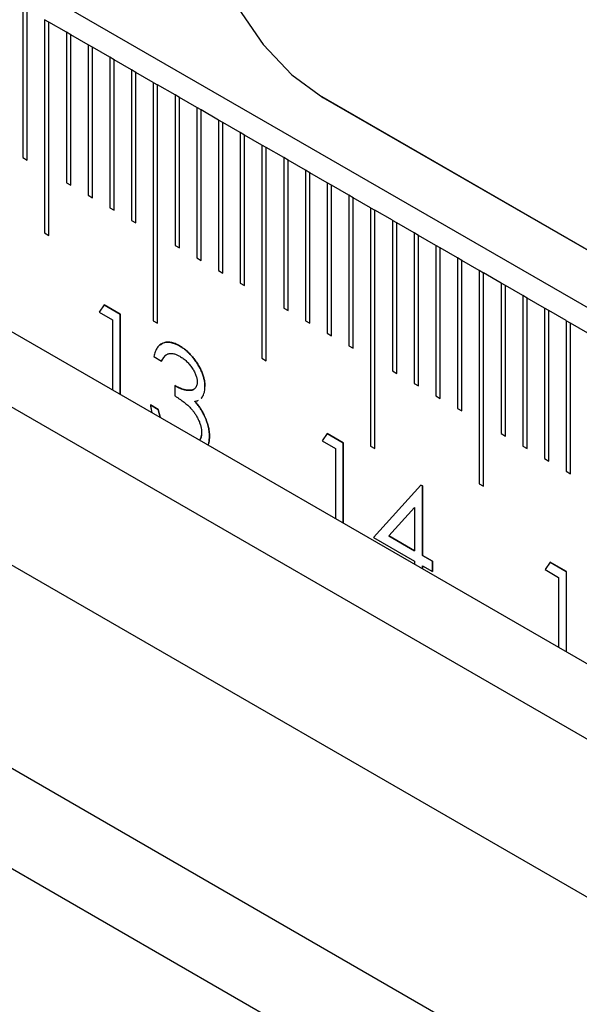
# Model space of a CAD drawing. Units: millimetres. Extents: x 11673 to 11970, y -7557 to -7347.
# Drawn here: x 11738 to 11743, y -7496 to -7488 of the extents above; entities that cross this region are included whole.
import ezdxf

# ---------------------------------------------------------------- set-up
doc = ezdxf.new("R2010")
doc.units = ezdxf.units.MM
doc.header["$LTSCALE"] = 10
doc.linetypes.add('SLD-实线', pattern=[0])

msp = doc.modelspace()

# ---------------------------------------------------------------- linework, layer by layer
at = {"color": 7, "linetype": 'SLD-实线', "lineweight": 25}
for p, q in [((11805.5126, -7526.7556), (11716.7707, -7475.5259)), ((11716.7707, -7478.4247), (11805.5126, -7529.6543)), ((11716.7707, -7479.0371), (11805.5126, -7530.2667)), ((11715.657, -7479.68), (11804.3989, -7530.9096)), ((11713.5887, -7480.1391), (11802.3306, -7531.3687)), ((11713.5887, -7480.9556), (11802.3306, -7532.1853)), ((11738.4965, -7488.2721), (11738.4965, -7489.4969)), ((11738.5317, -7489.5172), (11738.5317, -7488.2926)), ((11738.5319, -7489.5173), (11738.5319, -7488.2925)), ((11738.6733, -7488.3742), (11738.6733, -7490.1093)), ((11738.7085, -7488.3947), (11738.6733, -7488.3744)), ((11738.7085, -7488.3947), (11738.7087, -7488.3946)), ((11738.7085, -7490.1296), (11738.7085, -7488.3947)), ((11738.7087, -7490.1297), (11738.7087, -7488.3946)), ((11738.8501, -7488.4762), (11738.7087, -7488.3946)), ((11738.8501, -7488.4762), (11738.8501, -7489.701)), ((11738.8853, -7488.4967), (11738.8501, -7488.4764)), ((11738.8853, -7488.4967), (11738.8854, -7488.4966)), ((11738.8853, -7489.7213), (11738.8853, -7488.4967)), ((11738.8854, -7489.7214), (11738.8854, -7488.4966)), ((11739.0269, -7488.5783), (11738.8854, -7488.4966)), ((11739.0269, -7488.5783), (11739.0269, -7489.8031)), ((11739.062, -7488.5988), (11739.0269, -7488.5785)), ((11739.062, -7488.5988), (11739.0622, -7488.5987)), ((11739.062, -7489.8234), (11739.062, -7488.5988)), ((11739.0622, -7489.8235), (11739.0622, -7488.5987)), ((11739.2036, -7488.6803), (11739.0622, -7488.5987)), ((11739.2036, -7488.6803), (11739.2036, -7489.9051)), ((11739.2388, -7488.7008), (11739.2036, -7488.6805)), ((11739.2388, -7488.7008), (11739.239, -7488.7007)), ((11739.2388, -7489.9254), (11739.2388, -7488.7008)), ((11739.239, -7489.9255), (11739.239, -7488.7007)), ((11739.3804, -7488.7824), (11739.239, -7488.7007)), ((11739.3804, -7488.7824), (11739.3804, -7490.0072)), ((11739.4156, -7488.8029), (11739.3804, -7488.7826)), ((11739.4156, -7488.8029), (11739.4158, -7488.8028)), ((11739.4156, -7490.0275), (11739.4156, -7488.8029)), ((11739.4158, -7490.0276), (11739.4158, -7488.8028)), ((11739.5572, -7488.8844), (11739.4158, -7488.8028)), ((11739.5572, -7488.8844), (11739.5572, -7490.8237)), ((11739.5572, -7488.8846), (11739.5924, -7488.9049)), ((11739.5924, -7488.9049), (11739.5925, -7488.9048)), ((11739.5924, -7490.844), (11739.5924, -7488.9049)), ((11739.5925, -7490.8441), (11739.5925, -7488.9048)), ((11739.734, -7488.9865), (11739.5925, -7488.9048)), ((11739.734, -7488.9865), (11739.734, -7490.2113)), ((11739.7691, -7489.007), (11739.734, -7488.9867)), ((11739.7691, -7489.007), (11739.7693, -7489.0069)), ((11739.7691, -7490.2316), (11739.7691, -7489.007)), ((11739.7693, -7490.2317), (11739.7693, -7489.0069)), ((11739.9107, -7489.0885), (11739.7693, -7489.0069)), ((11743.4816, -7490.476), (11740.9113, -7488.9921)), ((11740.936, -7489.0068), (11745.4262, -7491.5989)), ((11739.9107, -7489.0885), (11739.9107, -7490.3133)), ((11739.9459, -7489.109), (11739.9107, -7489.0887)), ((11739.9459, -7489.109), (11739.9461, -7489.1089)), ((11739.9459, -7490.3336), (11739.9459, -7489.109)), ((11739.9461, -7490.3337), (11739.9461, -7489.1089)), ((11740.0875, -7489.1906), (11739.9461, -7489.1089)), ((11740.0875, -7489.1906), (11740.0875, -7490.4154)), ((11740.1227, -7489.2111), (11740.0875, -7489.1908)), ((11740.1227, -7489.2111), (11740.1229, -7489.211)), ((11740.1227, -7490.4357), (11740.1227, -7489.2111)), ((11740.1229, -7490.4358), (11740.1229, -7489.211)), ((11740.2643, -7489.2926), (11740.1229, -7489.211)), ((11740.2643, -7489.2926), (11740.2643, -7490.5174)), ((11740.2995, -7489.3131), (11740.2643, -7489.2928)), ((11740.2995, -7489.3131), (11740.2997, -7489.313)), ((11740.2995, -7490.5377), (11740.2995, -7489.3131)), ((11740.2997, -7490.5378), (11740.2997, -7489.313)), ((11740.4411, -7489.3947), (11740.2997, -7489.313)), ((11740.4411, -7489.3947), (11740.4411, -7491.1298)), ((11740.4763, -7489.4152), (11740.4411, -7489.3949)), ((11740.4763, -7489.4152), (11740.4764, -7489.4151)), ((11740.4763, -7491.1501), (11740.4763, -7489.4152)), ((11740.4764, -7491.1502), (11740.4764, -7489.4151)), ((11740.6178, -7489.4967), (11740.4764, -7489.4151)), ((11738.4965, -7489.4969), (11738.5319, -7489.5173)), ((11740.6178, -7489.4967), (11740.6178, -7490.7215)), ((11740.653, -7489.5172), (11740.6178, -7489.4969)), ((11740.653, -7489.5172), (11740.6532, -7489.5171)), ((11740.653, -7490.7418), (11740.653, -7489.5172)), ((11740.6532, -7490.742), (11740.6532, -7489.5171)), ((11740.7946, -7489.5988), (11740.6532, -7489.5171)), ((11740.7946, -7489.5988), (11740.7946, -7490.8236)), ((11740.8298, -7489.6193), (11740.7946, -7489.599)), ((11740.8298, -7489.6193), (11740.83, -7489.6192)), ((11740.8298, -7490.8439), (11740.8298, -7489.6193)), ((11740.83, -7490.844), (11740.83, -7489.6192)), ((11740.9714, -7489.7008), (11740.83, -7489.6192)), ((11738.8501, -7489.701), (11738.8854, -7489.7214)), ((11740.9714, -7489.7008), (11740.9714, -7490.9256)), ((11741.0066, -7489.7213), (11740.9714, -7489.701)), ((11741.0066, -7489.7213), (11741.0068, -7489.7212)), ((11741.0066, -7490.946), (11741.0066, -7489.7213)), ((11741.0068, -7490.9461), (11741.0068, -7489.7212)), ((11741.1482, -7489.8029), (11741.0068, -7489.7212)), ((11739.0269, -7489.8031), (11739.0622, -7489.8235)), ((11741.1482, -7489.8029), (11741.1482, -7491.0277)), ((11741.1834, -7489.8234), (11741.1482, -7489.8031)), ((11741.1834, -7489.8234), (11741.1835, -7489.8233)), ((11741.1834, -7491.048), (11741.1834, -7489.8234)), ((11741.1835, -7491.0481), (11741.1835, -7489.8233)), ((11741.325, -7489.9049), (11741.1835, -7489.8233)), ((11739.2036, -7489.9051), (11739.239, -7489.9255)), ((11741.325, -7489.9049), (11741.325, -7491.8442)), ((11741.325, -7489.9051), (11741.3601, -7489.9254)), ((11741.3601, -7489.9254), (11741.3603, -7489.9253)), ((11741.3601, -7491.8645), (11741.3601, -7489.9254)), ((11741.3603, -7491.8646), (11741.3603, -7489.9253)), ((11741.5017, -7490.007), (11741.3603, -7489.9253)), ((11739.3804, -7490.0072), (11739.4158, -7490.0276)), ((11741.5017, -7490.007), (11741.5017, -7491.2318)), ((11741.5369, -7490.0275), (11741.5017, -7490.0072)), ((11741.5369, -7490.0275), (11741.5371, -7490.0274)), ((11741.5369, -7491.2521), (11741.5369, -7490.0275)), ((11741.5371, -7491.2522), (11741.5371, -7490.0274)), ((11741.6785, -7490.109), (11741.5371, -7490.0274)), ((11738.6733, -7490.1093), (11738.7087, -7490.1297)), ((11741.6785, -7490.109), (11741.6785, -7491.3338)), ((11741.7137, -7490.1295), (11741.6785, -7490.1092)), ((11741.7137, -7490.1295), (11741.7139, -7490.1294)), ((11741.7137, -7491.3542), (11741.7137, -7490.1295)), ((11741.7139, -7491.3543), (11741.7139, -7490.1294)), ((11741.8553, -7490.2111), (11741.7139, -7490.1294)), ((11739.734, -7490.2113), (11739.7693, -7490.2317)), ((11741.8553, -7490.2111), (11741.8553, -7491.4359)), ((11741.8905, -7490.2316), (11741.8553, -7490.2113)), ((11741.8905, -7490.2316), (11741.8906, -7490.2315)), ((11741.8905, -7491.4562), (11741.8905, -7490.2316)), ((11741.8906, -7491.4563), (11741.8906, -7490.2315)), ((11742.0321, -7490.3131), (11741.8906, -7490.2315)), ((11739.9107, -7490.3133), (11739.9461, -7490.3337)), ((11742.0321, -7490.3131), (11742.0321, -7491.5379)), ((11742.0672, -7490.3336), (11742.0321, -7490.3133)), ((11742.0672, -7490.3336), (11742.0674, -7490.3335)), ((11742.0672, -7491.5583), (11742.0672, -7490.3336)), ((11742.0674, -7491.5584), (11742.0674, -7490.3335)), ((11742.2088, -7490.4152), (11742.0674, -7490.3335)), ((11740.0875, -7490.4154), (11740.1229, -7490.4358)), ((11742.2088, -7490.4152), (11742.2088, -7492.1503)), ((11742.244, -7490.4357), (11742.2088, -7490.4154)), ((11742.244, -7490.4357), (11742.2442, -7490.4356)), ((11742.244, -7492.1706), (11742.244, -7490.4357)), ((11742.2442, -7492.1707), (11742.2442, -7490.4356)), ((11742.3856, -7490.5172), (11742.2442, -7490.4356)), ((11740.2643, -7490.5174), (11740.2997, -7490.5378)), ((11742.3856, -7490.5172), (11742.3856, -7491.7421)), ((11742.4208, -7490.5378), (11742.3856, -7490.5174)), ((11742.4208, -7490.5378), (11742.421, -7490.5376)), ((11742.4208, -7491.7624), (11742.4208, -7490.5378)), ((11742.421, -7491.7625), (11742.421, -7490.5376)), ((11742.5624, -7490.6193), (11742.421, -7490.5376)), ((11742.5624, -7490.6193), (11742.5624, -7491.8441)), ((11742.5976, -7490.6398), (11742.5624, -7490.6195)), ((11742.5976, -7490.6398), (11742.5977, -7490.6397)), ((11742.5976, -7491.8644), (11742.5976, -7490.6398)), ((11742.5977, -7491.8645), (11742.5977, -7490.6397)), ((11742.7392, -7490.7213), (11742.5977, -7490.6397)), ((11739.1578, -7490.6952), (11739.1163, -7490.755)), ((11739.1577, -7490.6954), (11739.2884, -7490.7708)), ((11739.2886, -7490.7707), (11739.1578, -7490.6952)), ((11740.6178, -7490.7215), (11740.6532, -7490.742)), ((11742.7392, -7490.7213), (11742.7392, -7491.9462)), ((11742.7743, -7490.7419), (11742.7392, -7490.7215)), ((11739.1163, -7490.755), (11739.2251, -7490.8178)), ((11739.2884, -7490.7708), (11739.2886, -7490.7707)), ((11739.2884, -7490.7708), (11739.2884, -7491.4239)), ((11739.2886, -7491.424), (11739.2886, -7490.7707)), ((11742.7743, -7490.7419), (11742.7745, -7490.7418)), ((11742.7743, -7491.9665), (11742.7743, -7490.7419)), ((11742.7745, -7491.9666), (11742.7745, -7490.7418)), ((11742.9159, -7490.8234), (11742.7745, -7490.7418)), ((11739.2251, -7490.8178), (11739.2251, -7491.3873)), ((11739.5572, -7490.8237), (11739.5925, -7490.8441)), ((11740.7946, -7490.8236), (11740.83, -7490.844)), ((11742.9159, -7490.8234), (11742.9159, -7492.0482)), ((11742.9511, -7490.8439), (11742.9159, -7490.8236)), ((11742.9511, -7490.8439), (11742.9513, -7490.8438)), ((11742.9511, -7492.0685), (11742.9511, -7490.8439)), ((11742.9513, -7492.0686), (11742.9513, -7490.8438)), ((11743.0927, -7490.9254), (11742.9513, -7490.8438)), ((11740.9714, -7490.9256), (11741.0068, -7490.9461)), ((11739.771, -7491.0285), (11739.7712, -7491.0284)), ((11741.1482, -7491.0277), (11741.1835, -7491.0481)), ((11739.5607, -7491.1162), (11739.6242, -7491.1529)), ((11740.4411, -7491.1298), (11740.4764, -7491.1502)), ((11741.5017, -7491.2318), (11741.5371, -7491.2522)), ((11739.733, -7491.3518), (11739.733, -7491.4355)), ((11739.9776, -7491.3599), (11739.9777, -7491.3598)), ((11741.6785, -7491.3338), (11741.7139, -7491.3543)), ((11741.8553, -7491.4359), (11741.8906, -7491.4563)), ((11739.5334, -7491.5089), (11739.5968, -7491.5456)), ((11739.597, -7491.5455), (11739.5335, -7491.5088)), ((11739.895, -7491.4802), (11739.8952, -7491.4801)), ((11739.5968, -7491.5456), (11739.597, -7491.5455)), ((11739.9716, -7491.5941), (11739.9718, -7491.594)), ((11742.0321, -7491.5379), (11742.0674, -7491.5584)), ((11740.9718, -7491.7424), (11740.9303, -7491.8022)), ((11740.9717, -7491.7426), (11741.1024, -7491.818)), ((11741.1026, -7491.8179), (11740.9718, -7491.7424)), ((11742.3856, -7491.7421), (11742.421, -7491.7625)), ((11740.9303, -7491.8022), (11741.0391, -7491.865)), ((11741.1024, -7491.818), (11741.1026, -7491.8179)), ((11741.1024, -7491.818), (11741.1024, -7492.4711)), ((11741.1026, -7492.4712), (11741.1026, -7491.8179)), ((11741.325, -7491.8442), (11741.3603, -7491.8646)), ((11742.5624, -7491.8441), (11742.5977, -7491.8645)), ((11741.0391, -7491.865), (11741.0391, -7492.4345)), ((11742.7392, -7491.9462), (11742.7745, -7491.9666)), ((11742.9159, -7492.0482), (11742.9513, -7492.0686)), ((11741.7335, -7492.1612), (11741.3475, -7492.5874)), ((11741.7334, -7492.1613), (11741.7462, -7492.1688)), ((11741.7464, -7492.1686), (11741.7335, -7492.1612)), ((11742.2088, -7492.1503), (11742.2442, -7492.1707)), ((11741.7462, -7492.1688), (11741.7464, -7492.1686)), ((11741.7462, -7492.1688), (11741.7462, -7492.734)), ((11741.7464, -7492.7339), (11741.7464, -7492.1686)), ((11741.6828, -7492.3428), (11741.472, -7492.5757)), ((11741.4722, -7492.5756), (11741.683, -7492.3427)), ((11741.683, -7492.3427), (11741.6828, -7492.3428)), ((11741.683, -7492.3427), (11741.683, -7492.6973)), ((11741.3475, -7492.5874), (11741.683, -7492.7811)), ((11741.4722, -7492.5756), (11741.472, -7492.5757)), ((11741.472, -7492.5757), (11741.6828, -7492.6974)), ((11741.683, -7492.6973), (11741.4722, -7492.5756)), ((11741.6828, -7492.6974), (11741.683, -7492.6973)), ((11741.683, -7492.7811), (11741.683, -7492.8062)), ((11741.7462, -7492.734), (11741.7464, -7492.7339)), ((11741.7462, -7492.734), (11741.8278, -7492.7811)), ((11741.828, -7492.781), (11741.7464, -7492.7339)), ((11741.8278, -7492.7811), (11741.828, -7492.781)), ((11741.8278, -7492.7811), (11741.8278, -7492.8647)), ((11741.828, -7492.8648), (11741.828, -7492.781)), ((11742.7858, -7492.7896), (11742.7443, -7492.8494)), ((11742.7857, -7492.7898), (11742.9164, -7492.8652)), ((11742.9166, -7492.8651), (11742.7858, -7492.7896)), ((11741.7462, -7492.8178), (11741.7464, -7492.8177)), ((11741.7462, -7492.8178), (11741.7462, -7492.8427)), ((11741.7464, -7492.8429), (11741.7464, -7492.8177)), ((11741.7464, -7492.8177), (11741.828, -7492.8648)), ((11742.7443, -7492.8494), (11742.8531, -7492.9122)), ((11742.9164, -7492.8652), (11742.9166, -7492.8651)), ((11742.9164, -7492.8652), (11742.9164, -7493.5183)), ((11742.9166, -7493.5184), (11742.9166, -7492.8651)), ((11742.8531, -7492.9122), (11742.8531, -7493.4817))]:
    msp.add_line(p, q, dxfattribs=at)
at = {"color": 7, "linetype": 'SLD-实线', "lineweight": 25, "flags": 128}
msp.add_lwpolyline([(11740.936, -7486.7613), (11740.6844, -7486.6543), (11740.4499, -7486.6311), (11740.2485, -7486.6933), (11740.094, -7486.8366), (11739.9969, -7487.0513), (11739.9638, -7487.3228), (11739.9969, -7487.6325), (11740.094, -7487.9594), (11740.2485, -7488.2811), (11740.4499, -7488.5757), (11740.6844, -7488.8233), (11740.936, -7489.0068)], dxfattribs=at)
at = {"color": 7, "linetype": 'SLD-实线', "lineweight": 25}
for points, knots in [([(11739.7712, -7491.0284), (11739.7649, -7491.0249), (11739.7524, -7491.0179), (11739.734, -7491.0101), (11739.7163, -7491.0041), (11739.6991, -7491), (11739.6826, -7490.9982), (11739.6668, -7490.9985), (11739.6515, -7491.0006), (11739.6372, -7491.0052), (11739.6235, -7491.0114), (11739.6111, -7491.0202), (11739.5996, -7491.0308), (11739.5896, -7491.0439), (11739.5805, -7491.0587), (11739.5728, -7491.076), (11739.5658, -7491.0949), (11739.5624, -7491.109), (11739.5607, -7491.1162)], [0, 0, 0, 0, 0.062835, 0.123746, 0.183573, 0.242729, 0.301378, 0.359848, 0.419006, 0.479175, 0.539884, 0.601255, 0.663111, 0.726043, 0.791015, 0.858023, 0.927375, 1, 1, 1, 1]), ([(11739.6172, -7491.0211), (11739.624, -7491.0151), (11739.6453, -7490.9964), (11739.6995, -7490.9949), (11739.7469, -7491.0171), (11739.771, -7491.0285)], [0, 0, 0, 0, 0.187285, 0.585311, 1, 1, 1, 1]), ([(11739.771, -7491.0285), (11739.7803, -7491.0341), (11739.7985, -7491.0453), (11739.8253, -7491.0666), (11739.8512, -7491.0907), (11739.8758, -7491.1177), (11739.8987, -7491.1466), (11739.9191, -7491.177), (11739.9366, -7491.2084), (11739.9513, -7491.2404), (11739.9629, -7491.2721), (11739.9714, -7491.3029), (11739.9766, -7491.3324), (11739.9772, -7491.3507), (11739.9776, -7491.3599)], [0, 0, 0, 0, 0.090254, 0.17854, 0.266093, 0.354631, 0.441886, 0.525747, 0.608114, 0.690197, 0.770821, 0.848326, 0.924012, 1, 1, 1, 1]), ([(11739.9777, -7491.3598), (11739.9774, -7491.3506), (11739.9767, -7491.3323), (11739.9716, -7491.3028), (11739.963, -7491.272), (11739.9515, -7491.2403), (11739.9368, -7491.2083), (11739.9192, -7491.1769), (11739.8989, -7491.1464), (11739.876, -7491.1176), (11739.8514, -7491.0906), (11739.8255, -7491.0665), (11739.7987, -7491.0452), (11739.7804, -7491.034), (11739.7712, -7491.0284)], [0, 0, 0, 0, 0.075988, 0.151674, 0.229179, 0.309803, 0.391886, 0.474253, 0.558114, 0.645369, 0.733907, 0.82146, 0.909746, 1, 1, 1, 1]), ([(11739.6609, -7491.103), (11739.6608, -7491.1031), (11739.6599, -7491.1033), (11739.6587, -7491.1046), (11739.657, -7491.106), (11739.6548, -7491.1081), (11739.6526, -7491.1102), (11739.6505, -7491.1124), (11739.6489, -7491.114), (11739.6474, -7491.1157), (11739.6458, -7491.1174), (11739.6444, -7491.1192), (11739.6431, -7491.1207), (11739.642, -7491.1222), (11739.641, -7491.1235), (11739.6401, -7491.1248), (11739.6394, -7491.1258), (11739.6386, -7491.1271), (11739.6375, -7491.1287), (11739.6362, -7491.1307), (11739.6345, -7491.1334), (11739.6328, -7491.1362), (11739.6312, -7491.139), (11739.63, -7491.1412), (11739.6288, -7491.1433), (11739.6277, -7491.1455), (11739.6261, -7491.1488), (11739.6249, -7491.1512), (11739.624, -7491.153)], [0, 0, 0, 0, 0.00825, 0.045902, 0.08356, 0.121211, 0.196521, 0.234177, 0.271832, 0.309492, 0.347137, 0.384797, 0.422456, 0.441279, 0.478928, 0.497764, 0.516586, 0.535408, 0.573061, 0.610718, 0.648369, 0.723688, 0.761343, 0.798993, 0.836647, 0.874298, 0.911957, 1, 1, 1, 1]), ([(11739.6242, -7491.1529), (11739.6263, -7491.1486), (11739.6304, -7491.1402), (11739.6373, -7491.1289), (11739.6443, -7491.1189), (11739.652, -7491.1108), (11739.6597, -7491.1034), (11739.668, -7491.0981), (11739.6765, -7491.0939), (11739.6884, -7491.0903), (11739.7045, -7491.089), (11739.7256, -7491.0923), (11739.7483, -7491.0999), (11739.764, -7491.1083), (11739.7721, -7491.1126)], [0, 0, 0, 0, 0.079943, 0.155331, 0.226366, 0.294702, 0.359396, 0.420552, 0.479182, 0.536234, 0.648184, 0.760315, 0.877288, 1, 1, 1, 1]), ([(11739.7721, -7491.1126), (11739.7771, -7491.1157), (11739.7869, -7491.1216), (11739.8014, -7491.1318), (11739.8152, -7491.1427), (11739.8283, -7491.1543), (11739.8408, -7491.1669), (11739.8526, -7491.1803), (11739.8637, -7491.1944), (11739.8739, -7491.2094), (11739.8834, -7491.2243), (11739.8917, -7491.2393), (11739.8986, -7491.254), (11739.9044, -7491.2684), (11739.9088, -7491.2825), (11739.9119, -7491.2963), (11739.914, -7491.3099), (11739.9142, -7491.3185), (11739.9143, -7491.3228)], [0, 0, 0, 0, 0.075072, 0.147677, 0.217498, 0.284969, 0.351483, 0.416689, 0.481138, 0.545824, 0.609005, 0.669091, 0.726699, 0.781924, 0.836753, 0.890034, 0.944725, 1, 1, 1, 1]), ([(11739.7328, -7491.3519), (11739.7329, -7491.3519), (11739.7335, -7491.3523), (11739.736, -7491.3536), (11739.7402, -7491.356), (11739.7459, -7491.3591), (11739.7515, -7491.3621), (11739.7572, -7491.365), (11739.7628, -7491.3677), (11739.7684, -7491.3702), (11739.774, -7491.3726), (11739.7796, -7491.3749), (11739.7843, -7491.3766), (11739.788, -7491.378), (11739.7908, -7491.379), (11739.7935, -7491.38), (11739.7963, -7491.3809), (11739.8, -7491.3821), (11739.8037, -7491.3832), (11739.8073, -7491.3842), (11739.8101, -7491.3849), (11739.8128, -7491.3856), (11739.8155, -7491.3862), (11739.8182, -7491.3868), (11739.8209, -7491.3873), (11739.8235, -7491.3878), (11739.8262, -7491.3882), (11739.8289, -7491.3886), (11739.8315, -7491.389), (11739.8341, -7491.3893), (11739.8368, -7491.3896), (11739.8394, -7491.3899), (11739.842, -7491.3901), (11739.8445, -7491.3902), (11739.8471, -7491.3903), (11739.8497, -7491.3904), (11739.8522, -7491.3904), (11739.8547, -7491.3903), (11739.8572, -7491.3902), (11739.8592, -7491.3901), (11739.8613, -7491.3899), (11739.8633, -7491.3896), (11739.8657, -7491.3893), (11739.8681, -7491.3889), (11739.8712, -7491.3882), (11739.8742, -7491.3874), (11739.878, -7491.3862), (11739.8816, -7491.3848), (11739.8846, -7491.3834), (11739.8861, -7491.3824), (11739.8863, -7491.3823)], [0, 0, 0, 0, 0.002135, 0.010693, 0.04491, 0.079124, 0.113346, 0.147569, 0.181789, 0.216004, 0.250229, 0.284443, 0.318665, 0.335776, 0.352882, 0.369992, 0.387104, 0.404207, 0.43843, 0.455539, 0.472647, 0.489762, 0.506871, 0.523973, 0.541084, 0.558196, 0.575306, 0.592416, 0.609522, 0.626635, 0.643737, 0.660851, 0.67796, 0.69507, 0.712175, 0.729289, 0.746399, 0.763505, 0.780614, 0.797727, 0.80628, 0.823389, 0.840502, 0.857607, 0.874719, 0.908944, 0.926051, 0.960283, 0.994516, 1, 1, 1, 1]), ([(11739.9143, -7491.3228), (11739.914, -7491.3285), (11739.9135, -7491.3397), (11739.9097, -7491.3544), (11739.9033, -7491.3669), (11739.8945, -7491.3772), (11739.8828, -7491.3849), (11739.8681, -7491.3894), (11739.8505, -7491.3908), (11739.8301, -7491.3891), (11739.8078, -7491.3848), (11739.7839, -7491.3766), (11739.7589, -7491.3662), (11739.7417, -7491.3567), (11739.733, -7491.3518)], [0, 0, 0, 0, 0.063304, 0.125941, 0.189323, 0.25633, 0.327065, 0.403838, 0.48835, 0.582426, 0.681973, 0.784213, 0.889834, 1, 1, 1, 1]), ([(11739.9467, -7491.455), (11739.9469, -7491.4548), (11739.9475, -7491.4545), (11739.9482, -7491.4536), (11739.9491, -7491.4528), (11739.9499, -7491.4519), (11739.9507, -7491.451), (11739.9515, -7491.4501), (11739.9521, -7491.4494), (11739.9528, -7491.4486), (11739.9534, -7491.4478), (11739.9541, -7491.4469), (11739.9549, -7491.4459), (11739.9556, -7491.4449), (11739.9563, -7491.4439), (11739.9569, -7491.4431), (11739.9575, -7491.4422), (11739.9581, -7491.4414), (11739.9587, -7491.4403), (11739.9594, -7491.4393), (11739.9601, -7491.4382), (11739.9607, -7491.4371), (11739.9612, -7491.4362), (11739.9617, -7491.4353), (11739.9622, -7491.4343), (11739.9628, -7491.4332), (11739.964, -7491.4309), (11739.968, -7491.4227), (11739.9715, -7491.4122), (11739.9754, -7491.3953), (11739.9767, -7491.3845), (11739.9772, -7491.3746), (11739.9773, -7491.3729), (11739.9774, -7491.3711), (11739.9774, -7491.3697), (11739.9775, -7491.3679), (11739.9775, -7491.3662), (11739.9776, -7491.3633), (11739.9777, -7491.3612), (11739.9777, -7491.3598)], [0, 0, 0, 0, 0.010264, 0.023789, 0.037304, 0.050823, 0.064346, 0.077862, 0.091383, 0.098145, 0.111661, 0.125184, 0.138705, 0.152222, 0.165741, 0.179258, 0.186021, 0.19954, 0.213059, 0.226574, 0.240095, 0.253618, 0.267138, 0.273897, 0.287413, 0.300934, 0.314453, 0.368536, 0.585401, 0.639487, 0.856392, 0.874337, 0.892283, 0.901255, 0.919202, 0.928174, 0.94612, 0.964066, 1, 1, 1, 1]), ([(11739.733, -7491.4355), (11739.7399, -7491.44), (11739.7534, -7491.4486), (11739.7728, -7491.4618), (11739.7909, -7491.4747), (11739.8075, -7491.4872), (11739.8227, -7491.4994), (11739.8366, -7491.5111), (11739.849, -7491.5226), (11739.8635, -7491.5375), (11739.8799, -7491.5566), (11739.8977, -7491.5807), (11739.9131, -7491.6064), (11739.9263, -7491.6329), (11739.9372, -7491.6595), (11739.9449, -7491.6855), (11739.9496, -7491.7105), (11739.9502, -7491.7261), (11739.9505, -7491.7339)], [0, 0, 0, 0, 0.0706716, 0.1371423, 0.1985082, 0.2553125, 0.3081081, 0.3559452, 0.4001158, 0.4397704, 0.5140234, 0.5861639, 0.65712, 0.7287657, 0.7989649, 0.8665146, 0.9330908, 1, 1, 1, 1]), ([(11739.5335, -7491.5088), (11739.5336, -7491.509), (11739.5337, -7491.5097), (11739.5342, -7491.5128), (11739.5348, -7491.5169), (11739.5357, -7491.5228), (11739.5365, -7491.5275), (11739.5375, -7491.5334), (11739.5386, -7491.5393), (11739.54, -7491.5464), (11739.5415, -7491.5536), (11739.5432, -7491.5608), (11739.5446, -7491.5671), (11739.5456, -7491.5711), (11739.546, -7491.5726)], [0, 0, 0, 0, 0.006987, 0.034943, 0.146773, 0.202679, 0.314509, 0.370426, 0.482253, 0.594084, 0.705912, 0.817748, 0.929577, 1, 1, 1, 1]), ([(11739.895, -7491.4802), (11739.9025, -7491.4887), (11739.9174, -7491.5056), (11739.9377, -7491.5337), (11739.9562, -7491.5631), (11739.9664, -7491.5837), (11739.9716, -7491.5941)], [0, 0, 0, 0, 0.25388, 0.503009, 0.750291, 1, 1, 1, 1]), ([(11739.8952, -7491.4801), (11739.8953, -7491.4801), (11739.8957, -7491.48), (11739.8966, -7491.4798), (11739.8978, -7491.4795), (11739.8993, -7491.4792), (11739.9009, -7491.4788), (11739.9024, -7491.4785), (11739.9036, -7491.4782), (11739.9051, -7491.4778), (11739.9093, -7491.4767), (11739.9166, -7491.4751), (11739.9217, -7491.4712), (11739.9244, -7491.4692)], [0, 0, 0, 0, 0.009293, 0.046507, 0.083697, 0.120912, 0.195311, 0.232516, 0.269691, 0.306902, 0.38131, 0.67899, 1, 1, 1, 1]), ([(11739.9718, -7491.594), (11739.9666, -7491.5836), (11739.9563, -7491.563), (11739.9379, -7491.5336), (11739.9176, -7491.5055), (11739.9027, -7491.4886), (11739.8952, -7491.4801)], [0, 0, 0, 0, 0.249709, 0.496991, 0.74612, 1, 1, 1, 1]), ([(11739.5968, -7491.5456), (11739.5985, -7491.5528), (11739.6017, -7491.5669), (11739.6072, -7491.5876), (11739.6119, -7491.6028), (11739.6148, -7491.611), (11739.6153, -7491.6126)], [0, 0, 0, 0, 0.1497704, 0.2913164, 0.4259664, 0.4586297, 0.4586297, 0.4586297, 0.4586297]), ([(11739.6156, -7491.6128), (11739.615, -7491.6111), (11739.6121, -7491.6028), (11739.6073, -7491.5875), (11739.6019, -7491.5668), (11739.5986, -7491.5527), (11739.597, -7491.5455)], [0, 0, 0, 0, 0.0344024, 0.1690524, 0.3105984, 0.4603688, 0.4603688, 0.4603688, 0.4603688]), ([(11739.9716, -7491.5941), (11739.975, -7491.6014), (11739.9818, -7491.616), (11739.9901, -7491.638), (11739.9976, -7491.6597), (11740.0035, -7491.6811), (11740.0081, -7491.7022), (11740.0114, -7491.723), (11740.0134, -7491.7436), (11740.0137, -7491.7569), (11740.0138, -7491.7636)], [0, 0, 0, 0, 0.128136, 0.254173, 0.378112, 0.501712, 0.623986, 0.747096, 0.872875, 1, 1, 1, 1]), ([(11740.014, -7491.7635), (11740.0139, -7491.7568), (11740.0136, -7491.7435), (11740.0115, -7491.7229), (11740.0083, -7491.7021), (11740.0037, -7491.681), (11739.9978, -7491.6596), (11739.9903, -7491.6379), (11739.9819, -7491.6159), (11739.9752, -7491.6013), (11739.9718, -7491.594)], [0, 0, 0, 0, 0.127125, 0.252904, 0.376014, 0.498288, 0.621888, 0.745827, 0.871864, 1, 1, 1, 1]), ([(11739.9349, -7491.7971), (11739.9353, -7491.7965), (11739.9361, -7491.7952), (11739.9373, -7491.7931), (11739.9389, -7491.7901), (11739.9404, -7491.787), (11739.9418, -7491.7838), (11739.9428, -7491.7813), (11739.944, -7491.7778), (11739.9451, -7491.7743), (11739.9461, -7491.7707), (11739.947, -7491.767), (11739.948, -7491.7622), (11739.9488, -7491.7581), (11739.949, -7491.7559), (11739.949, -7491.7557)], [0, 0, 0, 0, 0.052019, 0.114277, 0.176542, 0.30108, 0.363343, 0.425607, 0.487864, 0.612417, 0.674673, 0.736934, 0.861466, 0.986009, 1, 1, 1, 1]), ([(11739.9505, -7491.7339), (11739.9504, -7491.7395), (11739.9502, -7491.7506), (11739.9476, -7491.7657), (11739.9439, -7491.7797), (11739.9394, -7491.7899), (11739.9361, -7491.7954), (11739.935, -7491.7972)], [0.7503688, 0.7503688, 0.7503688, 0.7503688, 0.8069084, 0.8625253, 0.9177243, 0.9727816, 1, 1, 1, 1]), ([(11740.0026, -7491.8362), (11740.0046, -7491.8303), (11740.0077, -7491.8209), (11740.0102, -7491.8087), (11740.0115, -7491.8009), (11740.0122, -7491.7948), (11740.0128, -7491.7887), (11740.0132, -7491.7824), (11740.0137, -7491.774), (11740.0139, -7491.7677), (11740.014, -7491.7635)], [0, 0, 0, 0, 0.274326, 0.436198, 0.517117, 0.598035, 0.678951, 0.759863, 0.840774, 1, 1, 1, 1]), ([(11740.0138, -7491.7636), (11740.0135, -7491.7748), (11740.0127, -7491.7972), (11740.0077, -7491.8206), (11740.0038, -7491.833), (11740.0027, -7491.8362)], [0, 0, 0, 0, 0.0796483, 0.1589217, 0.1869569, 0.1869569, 0.1869569, 0.1869569])]:
    msp.add_open_spline(points, degree=3, knots=knots, dxfattribs=at)

doc.saveas('drawing.dxf')
